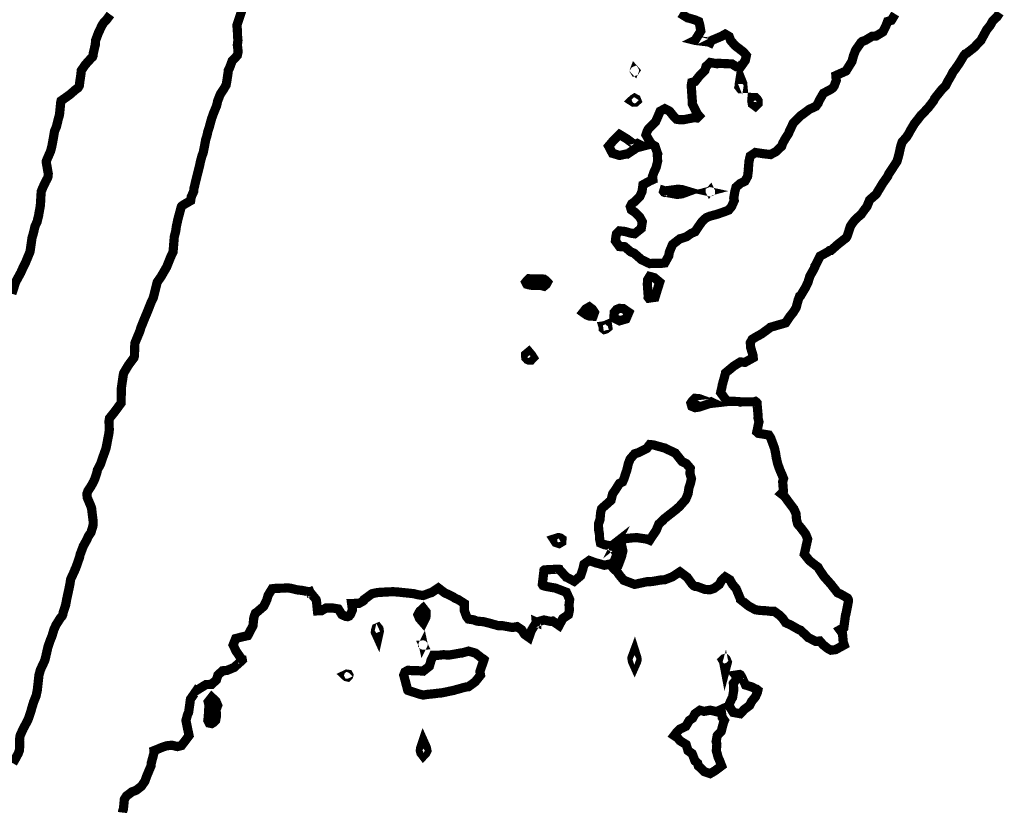
# Model space of a CAD drawing. Units: feet. Extents: x 2180049 to 2187117, y 13685001 to 13690677.
# Drawn here: x 2182223 to 2182437, y 13688807 to 13688978 of the extents above; entities that cross this region are included whole.
import ezdxf

# ---------------------------------------------------------------- set-up
doc = ezdxf.new("R2010")
doc.units = ezdxf.units.FT
doc.header["$MEASUREMENT"] = 0
doc.layers.add('ULT_A14_100YR', color=12, linetype='Continuous')

msp = doc.modelspace()

# ---------------------------------------------------------------- linework, layer by layer
at = {"layer": 'ULT_A14_100YR', "const_width": 2}
for points in [[(2182221.11353383, 13688918.37958203), (2182221.88366473, 13688920.76598765), (2182221.91366983, 13688920.86200397), (2182221.91967085, 13688920.8910089), (2182221.95667714, 13688920.96402131), (2182223.06686584, 13688922.99036573), (2182223.59195509, 13688924.17356684), (2182224.11704434, 13688925.221745), (2182224.94718544, 13688927.23608738), (2182225.04420193, 13688927.45512461), (2182225.05820431, 13688927.56314297), (2182225.16622267, 13688928.22525551), (2182225.47627537, 13688930.42662968), (2182225.54128642, 13688930.73768255), (2182225.73431923, 13688931.30577911), (2182226.14638927, 13688933.03907372), (2182226.60246679, 13688934.01924032), (2182226.9555268, 13688935.51149396), (2182226.99453343, 13688935.84755108), (2182227.27658137, 13688937.30179826), (2182227.36359616, 13688938.38598254), (2182227.42060585, 13688939.55618144), (2182227.49861911, 13688940.58335603), (2182227.76166382, 13688941.26947265), (2182228.44778044, 13688942.73072102), (2182228.85284929, 13688943.46084512), (2182228.98287139, 13688943.86591397), (2182229.0258787, 13688944.44301206), (2182228.57380186, 13688947.02245049), (2182228.58980458, 13688947.14747174), (2182228.66381716, 13688947.36350846), (2182229.52796404, 13688949.34984608), (2182229.80901181, 13688950.43002968), (2182230.11006298, 13688952.05030508), (2182230.116064, 13688952.09831324), (2182230.39311109, 13688953.71158745), (2182230.79417926, 13688954.64774657), (2182231.2462561, 13688956.51006311), (2182231.4062833, 13688956.99414539), (2182231.46329299, 13688957.26119078), (2182231.73033838, 13688959.9376457), (2182231.79334909, 13688960.21269245), (2182231.80835164, 13688960.27570316), (2182233.68567073, 13688961.60292875), (2182235.01189615, 13688962.75612476), (2182235.48997741, 13688963.08017984), (2182235.77502586, 13688963.5582611), (2182235.87804337, 13688964.42340815), (2182236.08507856, 13688965.76663646), (2182236.20209845, 13688966.83981887), (2182237.04124108, 13688968.09303188), (2182238.29445409, 13688969.47326648), (2182238.63451189, 13688969.78231901), (2182238.76653433, 13688970.12237681), (2182238.817543, 13688970.64546572), (2182239.24461559, 13688972.45477325), (2182239.31162698, 13688973.40393458), (2182239.92073051, 13688975.03121117), (2182239.9277317, 13688975.05321491), (2182240.71286515, 13688976.68649252), (2182241.05292295, 13688977.2105816), (2182241.57601186, 13688977.73567085), (2182242.52517319, 13688979.01888896)], [(2182271.11503264, 13688979.96604995), (2182270.29089256, 13688977.5106326), (2182270.01884632, 13688976.68649252), (2182270.11586281, 13688975.68732269), (2182270.16087046, 13688974.35909693), (2182270.2428844, 13688973.40393458), (2182270.11786315, 13688972.40676509), (2182270.28889222, 13688970.94851723), (2182270.10486094, 13688970.12237681), (2182268.99467224, 13688968.96017927), (2182268.42857602, 13688967.43592019), (2182268.12152383, 13688966.83981887), (2182268.12852502, 13688966.54476872), (2182267.83347487, 13688964.59443722), (2182267.67644818, 13688963.71528779), (2182267.58443254, 13688963.5582611), (2182267.24437474, 13688962.96916097), (2182266.40823262, 13688961.69994524), (2182265.84913759, 13688960.27570316), (2182265.60809662, 13688959.21852347), (2182264.8119613, 13688957.25518976), (2182264.73294787, 13688956.99414539), (2182264.68994056, 13688956.85412159), (2182264.55091693, 13688956.53306702), (2182263.94481391, 13688954.31769047), (2182263.73277787, 13688953.71158745), (2182263.49573758, 13688952.6564081), (2182263.21669015, 13688951.76425646), (2182262.97864969, 13688950.43002968), (2182262.68960056, 13688949.00878811), (2182262.42255517, 13688948.30166792), (2182262.10850179, 13688947.14747174), (2182261.96647765, 13688946.45035325), (2182261.33437021, 13688943.93092502), (2182261.31936766, 13688943.86591397), (2182261.31036613, 13688943.82390683), (2182261.26935916, 13688943.66788031), (2182260.67525818, 13688941.17745701), (2182260.621249, 13688940.58335603), (2182260.0811572, 13688939.39615424), (2182259.97013833, 13688938.60001892), (2182258.31785749, 13688937.63185436), (2182257.98680122, 13688937.37781118), (2182257.95179527, 13688937.33680421), (2182257.93679272, 13688937.30179826), (2182257.91978983, 13688937.23478687), (2182257.25167627, 13688934.75436527), (2182257.07964703, 13688934.01924032), (2182256.84160657, 13688932.87404567), (2182256.73158787, 13688931.9928959), (2182256.41153347, 13688930.73768255), (2182256.28351171, 13688929.15841412), (2182256.27250984, 13688929.022391), (2182256.14448808, 13688927.45512461), (2182255.67640852, 13688926.48395954), (2182254.77825586, 13688924.24657925), (2182254.74625042, 13688924.17356684), (2182254.73224804, 13688924.14556208), (2182254.70524345, 13688924.10355494), (2182253.52504285, 13688922.0712095), (2182252.69190124, 13688920.8910089), (2182252.4398584, 13688919.87383601), (2182252.02478785, 13688918.2105533), (2182251.87476235, 13688917.60845096), (2182251.75074127, 13688917.28139537), (2182251.42268551, 13688916.62728419), (2182250.7695745, 13688914.9800042), (2182250.51153064, 13688914.32689319), (2182249.85141844, 13688912.75562612), (2182249.8094113, 13688912.65860963), (2182249.16230131, 13688911.04433525), (2182248.93226221, 13688910.25320078), (2182248.14012757, 13688908.35687846), (2182247.97109884, 13688907.93280638), (2182247.89208541, 13688907.76277748), (2182247.83107504, 13688907.45372495), (2182247.75206161, 13688904.8682855), (2182247.63604189, 13688904.48021954), (2182246.45484112, 13688902.88394822), (2182246.33682106, 13688902.67691303), (2182245.43766823, 13688901.19866177), (2182245.32164851, 13688900.73558306), (2182244.92658136, 13688897.98511556), (2182244.91257898, 13688897.91610383), (2182244.91157881, 13688897.86309482), (2182244.8585698, 13688895.0466161), (2182244.8485681, 13688894.64454776), (2182244.84756793, 13688894.63454606), (2182244.81456232, 13688894.59053858), (2182243.46233248, 13688892.74822544), (2182242.3381414, 13688891.35198812), (2182242.22912287, 13688890.69887711), (2182242.28513239, 13688888.77955088), (2182242.20211828, 13688888.07043035), (2182242.10010094, 13688887.54634127), (2182241.57601186, 13688884.79987445), (2182241.57401152, 13688884.78987275), (2182241.57401152, 13688884.78787241), (2182241.57301135, 13688884.7848719), (2182240.70386362, 13688882.37846288), (2182240.42381602, 13688881.50631464), (2182239.69969294, 13688880.10107579), (2182239.58867407, 13688879.51797668), (2182239.1576008, 13688878.2237567), (2182238.89955694, 13688877.61865385), (2182238.29445409, 13688876.52946872), (2182237.65334512, 13688875.5833079), (2182237.42330602, 13688874.94219893), (2182237.48531656, 13688874.13206123), (2182238.29445409, 13688872.21673568), (2182238.43447789, 13688871.79966479), (2182238.47148418, 13688871.65964099), (2182238.4674835, 13688871.48661158), (2182238.79153858, 13688868.87416754), (2182238.78153688, 13688868.37808322), (2182238.72852787, 13688867.94400944), (2182238.29445409, 13688866.51576668), (2182237.7073543, 13688865.6816249), (2182237.47831537, 13688865.09552528), (2182236.60116628, 13688863.50725532), (2182236.56115948, 13688863.36223067), (2182235.96805867, 13688861.81396751), (2182235.78402739, 13688861.0408361), (2182235.01189615, 13688858.83646142), (2182234.91387949, 13688858.62942623), (2182234.84086708, 13688858.53140957), (2182234.77985671, 13688858.29937013), (2182233.88870524, 13688856.37304271), (2182233.71867634, 13688855.24885163), (2182233.37261752, 13688853.609573), (2182233.37161735, 13688853.60857283), (2182233.37161735, 13688853.60757266), (2182233.01355649, 13688851.96729386), (2182232.82152385, 13688850.87510822), (2182232.29543443, 13688849.25083214), (2182232.16741267, 13688848.68473592), (2182232.03038938, 13688848.38468492), (2182231.73033838, 13688848.07463222), (2182230.69816294, 13688846.43535359), (2182230.23508423, 13688845.40317815), (2182229.83101555, 13688844.02094321), (2182229.46195282, 13688843.13479259), (2182229.10189162, 13688842.12062021), (2182228.94186442, 13688841.6275364), (2182228.44778044, 13688839.4571675), (2182228.31975868, 13688838.9670842), (2182228.28675307, 13688838.83906244), (2182228.19073675, 13688838.58101858), (2182227.31158732, 13688836.69369779), (2182226.99853411, 13688835.5565045), (2182226.82650487, 13688833.93522893), (2182226.82350436, 13688833.89922281), (2182226.6354724, 13688832.27494673), (2182226.38342956, 13688831.05673967), (2182225.80733164, 13688829.63349776), (2182225.62230019, 13688828.99238879), (2182225.51128132, 13688828.64733014), (2182225.16622267, 13688827.43212359), (2182224.73114872, 13688826.14590497), (2182224.53711574, 13688825.71083102), (2182223.83599657, 13688824.38060492), (2182223.61195849, 13688823.98253726), (2182222.90583847, 13688822.42827308), (2182222.78081722, 13688821.53112059), (2182222.82782521, 13688820.08987562), (2182222.73080872, 13688819.14671531), (2182222.49576877, 13688818.53461127), (2182221.88366473, 13688817.39941832), (2182221.3245697, 13688816.42425257)], [(2182245.16162131, 13688805.71543238), (2182245.19762743, 13688806.01848389), (2182245.3586548, 13688806.51756872), (2182245.56168931, 13688808.59692215), (2182246.01176581, 13688809.30004166), (2182247.218971, 13688810.2221984), (2182248.14012757, 13688810.55425484), (2182249.28232171, 13688811.44040546), (2182250.05345278, 13688812.5825996), (2182250.40351228, 13688813.60077266), (2182251.31166664, 13688815.7531385), (2182251.35467395, 13688815.86415737), (2182251.36067497, 13688815.92616791), (2182251.42268551, 13688816.52226923), (2182251.98178054, 13688818.58662011), (2182251.96377748, 13688819.14671531), (2182253.91310881, 13688819.93784978), (2182254.70524345, 13688820.20589534), (2182255.89244524, 13688820.3339171), (2182257.08664822, 13688820.04686831), (2182257.98680122, 13688820.26990622), (2182258.91795949, 13688821.49711481), (2182259.62507968, 13688822.42827308), (2182259.33903106, 13688823.78050292), (2182259.19500658, 13688824.50262566), (2182258.94496408, 13688825.71083102), (2182259.30502528, 13688827.02905508), (2182259.521062, 13688827.45812801), (2182259.73909906, 13688828.99238879), (2182259.92613085, 13688830.33461693), (2182261.26935916, 13688832.2659452), (2182261.28736222, 13688832.25694367), (2182261.31536698, 13688832.27494673), (2182263.31370664, 13688833.51215702), (2182264.55091693, 13688833.56316569), (2182265.57109033, 13688834.53733127), (2182265.89114473, 13688835.5565045), (2182266.88731405, 13688836.50266532), (2182267.83347487, 13688836.57067688), (2182269.43674738, 13688837.23578993), (2182270.37390667, 13688838.0969363), (2182271.11503264, 13688838.74604663), (2182271.15603961, 13688838.79805547), (2182271.19804675, 13688838.83906244), (2182271.18504454, 13688838.90907434), (2182271.11503264, 13688838.91907604), (2182269.80881062, 13688840.81439819), (2182269.19670658, 13688842.12062021), (2182269.74479974, 13688843.49185328), (2182271.11503264, 13688843.85191448), (2182272.38424837, 13688844.13396242), (2182273.04436057, 13688845.40317815), (2182273.51244013, 13688846.28732843), (2182273.68546954, 13688847.97261488), (2182273.89750558, 13688848.68473592), (2182274.05653261, 13688849.02579389), (2182274.39759058, 13688849.25683316), (2182275.85783878, 13688850.50704566), (2182276.54695591, 13688851.96729386), (2182276.78599654, 13688852.86044567), (2182277.67914835, 13688854.32069387), (2182278.51829098, 13688854.41070917), (2182280.1545691, 13688854.44271461), (2182280.96170629, 13688854.51572702), (2182281.81785181, 13688854.39370628), (2182283.07206499, 13688854.07765256), (2182284.24326406, 13688853.94763046), (2182285.88254269, 13688853.61057317), (2182285.88954388, 13688853.61357368), (2182285.89754524, 13688853.59457045), (2182287.23177202, 13688851.96729386), (2182287.30078375, 13688851.74225561), (2182287.525822, 13688849.51187651), (2182288.37496633, 13688849.53388025), (2182289.36713497, 13688850.12498072), (2182290.80737977, 13688850.13498242), (2182292.05359159, 13688849.93094774), (2182292.8367247, 13688848.68473592), (2182293.69787107, 13688848.29366945), (2182294.08993771, 13688848.26166401), (2182294.39799007, 13688848.37668356), (2182294.68103818, 13688848.68473592), (2182295.12611383, 13688849.72191221), (2182294.94208255, 13688851.11514902), (2182296.55135608, 13688851.14715446), (2182297.37149548, 13688851.59423045), (2182297.57553016, 13688851.76325918), (2182297.64854257, 13688851.96729386), (2182299.38083701, 13688853.24051027), (2182300.65405342, 13688853.50255481), (2182302.28533069, 13688853.59857113), (2182302.30133341, 13688853.60157164), (2182303.93561119, 13688853.67558422), (2182305.53488302, 13688853.56556552), (2182305.64990257, 13688853.53556042), (2182307.21816913, 13688853.37853373), (2182308.4893852, 13688853.23850993), (2182309.47455265, 13688852.99346828), (2182310.4997269, 13688852.84744346), (2182311.92596932, 13688853.39253611), (2182312.28202984, 13688853.46754886), (2182313.78228484, 13688854.48372158), (2182315.20952743, 13688853.39353628), (2182315.94465238, 13688853.08648409), (2182317.06484278, 13688852.51238651), (2182317.38389701, 13688852.28634809), (2182318.09501788, 13688851.96729386), (2182319.47425231, 13688851.09514562), (2182319.44624755, 13688849.58588909), (2182319.78030433, 13688848.68473592), (2182319.93233017, 13688848.27066554), (2182320.34640055, 13688847.7285734), (2182321.46559078, 13688847.56654586), (2182322.21771862, 13688847.27449622), (2182323.62895849, 13688847.16047684), (2182325.032197, 13688846.80741683), (2182325.71031226, 13688846.60338215), (2182326.91051626, 13688846.27732673), (2182327.78966569, 13688846.28232758), (2182329.6429807, 13688845.95227148), (2182330.1930742, 13688845.95727233), (2182330.87619031, 13688846.08629426), (2182331.91036609, 13688845.40317815), (2182332.50846775, 13688844.43601376), (2182333.47463197, 13688843.74989714), (2182333.90570524, 13688844.97210488), (2182334.10673941, 13688845.40317815), (2182335.08290533, 13688847.01145151), (2182335.07690431, 13688847.08246358), (2182335.13091349, 13688847.0584595), (2182336.75718991, 13688847.53354025), (2182338.22743981, 13688847.21548619), (2182338.65051172, 13688847.29649996), (2182340.03874768, 13688846.33933727), (2182340.85588657, 13688847.8685972), (2182342.06809261, 13688848.68473592), (2182342.27912848, 13688849.72691306), (2182342.19711454, 13688850.84310278), (2182342.34013885, 13688851.96729386), (2182341.62101662, 13688853.5495628), (2182340.03874768, 13688854.15066497), (2182339.24961355, 13688854.4597175), (2182337.18826318, 13688854.81877853), (2182336.75718991, 13688854.94179944), (2182336.53215166, 13688855.02481355), (2182336.39512837, 13688855.24885163), (2182336.43313483, 13688855.57290671), (2182336.75718991, 13688858.32637472), (2182336.87120929, 13688858.41739019), (2182339.14359553, 13688858.53140957), (2182340.02174479, 13688858.54941263), (2182340.03874768, 13688858.54741229), (2182340.05275006, 13688858.54541195), (2182340.05875108, 13688858.53140957), (2182340.3447997, 13688858.22535755), (2182341.61401543, 13688856.82411938), (2182341.82405113, 13688856.74710629), (2182343.32130562, 13688855.94797046), (2182344.71754294, 13688857.13517225), (2182345.18862301, 13688858.53140957), (2182345.46867061, 13688859.66560235), (2182346.60286339, 13688860.45573665), (2182348.00510173, 13688859.93364791), (2182348.62320679, 13688859.79362411), (2182349.88542133, 13688859.41355951), (2182351.03461666, 13688859.6806049), (2182352.03578683, 13688858.53140957), (2182352.64589053, 13688858.010321), (2182353.1669791, 13688857.25719299), (2182354.08013431, 13688856.16300701), (2182356.40853007, 13688855.2898586), (2182356.44953704, 13688855.26785486), (2182356.46854027, 13688855.26785486), (2182359.13599366, 13688855.84495295), (2182359.73109481, 13688855.84795346), (2182360.39420752, 13688855.91196434), (2182362.05548989, 13688856.20701449), (2182363.01365275, 13688856.28502775), (2182364.64392985, 13688856.90113247), (2182364.72794413, 13688856.96414318), (2182366.29521052, 13688857.98631692), (2182367.86347708, 13688856.81711819), (2182368.99266901, 13688855.24885163), (2182369.29472035, 13688854.96580352), (2182369.57776846, 13688854.84278261), (2182370.02384428, 13688854.80277581), (2182371.77214144, 13688854.16166684), (2182372.8603264, 13688854.11065817), (2182373.70947073, 13688854.3997073), (2182374.86366691, 13688855.24885163), (2182375.30974273, 13688856.08199324), (2182376.14188417, 13688856.87712839), (2182377.15605655, 13688856.26302401), (2182377.71915226, 13688855.24885163), (2182378.51028673, 13688854.33569642), (2182379.42444211, 13688852.15132514), (2182379.47545078, 13688852.01830253), (2182379.47345044, 13688851.96729386), (2182381.27675695, 13688850.53805093), (2182382.70599988, 13688849.74991697), (2182383.63815832, 13688849.61689436), (2182385.15341587, 13688849.51987787), (2182385.98855782, 13688849.41686036), (2182386.74768685, 13688849.44486512), (2182387.79886552, 13688848.68473592), (2182388.56499574, 13688847.97961607), (2182389.27011559, 13688846.94143961), (2182390.3332963, 13688846.46635886), (2182392.19161216, 13688845.40317815), (2182392.45665721, 13688845.30716183), (2182392.55267353, 13688845.29215928), (2182394.15594604, 13688843.72389272), (2182394.27496627, 13688843.68088541), (2182395.8342313, 13688842.87674873), (2182396.68637614, 13688842.97376522), (2182397.44350483, 13688842.12062021), (2182398.37166259, 13688841.37649373), (2182399.11678924, 13688840.97042471), (2182400.13796281, 13688841.09944664), (2182401.99327816, 13688842.12062021), (2182401.78724314, 13688842.73172408), (2182401.62021475, 13688844.62504589), (2182401.04911768, 13688845.40317815), (2182401.91726524, 13688845.88425992), (2182402.27432593, 13688848.56071484), (2182402.33133562, 13688848.68473592), (2182402.33033545, 13688848.75274748), (2182402.39834701, 13688848.94177961), (2182402.8954315, 13688851.47020937), (2182402.88042895, 13688851.96729386), (2182402.7154009, 13688852.28434775), (2182402.39834701, 13688852.47538022), (2182401.20314386, 13688853.16249701), (2182400.57303676, 13688853.42354138), (2182399.22580777, 13688855.1398331), (2182399.13279196, 13688855.24885163), (2182399.12979145, 13688855.26285401), (2182399.11678924, 13688855.2798569), (2182397.58652914, 13688857.00114947), (2182396.56235506, 13688858.53140957), (2182396.30631154, 13688859.00348981), (2182395.8342313, 13688859.33854676), (2182394.44699551, 13688860.42573155), (2182393.32880545, 13688861.81396751), (2182393.55284353, 13688862.81413751), (2182393.7838828, 13688863.86331584), (2182394.06193006, 13688865.09552528), (2182393.62585594, 13688866.16970786), (2182392.55267353, 13688867.59495011), (2182392.17460927, 13688868.00001896), (2182391.89056099, 13688868.37808322), (2182391.64551934, 13688869.28423724), (2182391.51849775, 13688870.62546521), (2182391.06242023, 13688871.65964099), (2182390.28428797, 13688872.67381337), (2182389.27011559, 13688874.05704848), (2182388.85504504, 13688874.52612821), (2182388.32395477, 13688874.94219893), (2182388.7930345, 13688875.41928002), (2182388.62600611, 13688877.57964722), (2182388.81803875, 13688878.2237567), (2182388.52098826, 13688878.9738842), (2182387.97889612, 13688880.214095), (2182387.53081996, 13688881.50631464), (2182387.24177083, 13688882.75952765), (2182387.09474584, 13688883.68068422), (2182386.86770725, 13688884.78787241), (2182386.6326673, 13688885.43298206), (2182385.98855782, 13688887.1552748), (2182385.62049526, 13688887.70336796), (2182383.33710715, 13688888.07043035), (2182383.00605088, 13688888.37048135), (2182383.47613078, 13688890.58285739), (2182383.28009746, 13688891.35198812), (2182383.29109933, 13688891.93708757), (2182383.07706295, 13688894.26248282), (2182383.08606448, 13688894.63454606), (2182382.91503541, 13688894.84358159), (2182382.70599988, 13688894.99560743), (2182382.43795432, 13688894.90259162), (2182379.6914875, 13688894.90259162), (2182379.42444211, 13688894.84758227), (2182379.08838499, 13688894.96960301), (2182376.55895506, 13688895.05061678), (2182376.14188417, 13688895.54070008), (2182375.14971553, 13688896.92393519), (2182375.38775599, 13688897.91610383), (2182375.49877486, 13688898.55921314), (2182376.14188417, 13688900.88360822), (2182376.21389641, 13688901.12664953), (2182376.22189777, 13688901.19866177), (2182377.97219527, 13688902.64990844), (2182379.42444211, 13688903.56706433), (2182380.42361194, 13688903.48104971), (2182382.22491811, 13688904.48021954), (2182382.17690995, 13688905.00930947), (2182381.66082223, 13688906.71759983), (2182381.6018122, 13688907.76277748), (2182381.99387884, 13688908.47489852), (2182382.70599988, 13688908.9289757), (2182384.07023176, 13688909.68110354), (2182385.91954609, 13688911.04433525), (2182385.9625534, 13688911.07133984), (2182385.98855782, 13688911.10234511), (2182386.06957159, 13688911.12634919), (2182388.48598231, 13688911.82846853), (2182389.27011559, 13688912.05650729), (2182390.17726978, 13688913.419739), (2182390.91639541, 13688914.32689319), (2182391.54250183, 13688915.33606472), (2182392.01258173, 13688917.06935933), (2182392.22861845, 13688917.60845096), (2182392.31063239, 13688917.85149227), (2182392.55267353, 13688917.99851726), (2182393.63185696, 13688919.81182547), (2182394.13894315, 13688920.8910089), (2182394.53301013, 13688922.19223007), (2182395.42316143, 13688923.7614968), (2182395.61119339, 13688924.17356684), (2182395.62819628, 13688924.37960186), (2182395.8342313, 13688924.66465031), (2182396.74738651, 13688926.5419694), (2182398.41266956, 13688927.45512461), (2182398.81173739, 13688927.75917629), (2182399.11678924, 13688927.77617918), (2182400.69005665, 13688929.16341497), (2182401.29015865, 13688929.62949419), (2182402.39834701, 13688930.5026426), (2182402.50236469, 13688930.6326647), (2182402.55937438, 13688930.73768255), (2182402.68939648, 13688931.02773185), (2182403.35450953, 13688933.0630778), (2182404.01262139, 13688934.01924032), (2182404.82075875, 13688934.87938652), (2182405.68090495, 13688935.6035096), (2182406.38302429, 13688936.59867875), (2182406.93411796, 13688937.30179826), (2182407.52021758, 13688938.7440434), (2182408.96246272, 13688940.00625794), (2182409.18350029, 13688940.36231846), (2182409.29051848, 13688940.58335603), (2182409.83561113, 13688941.45650444), (2182410.41170905, 13688942.41666764), (2182411.43988381, 13688943.86591397), (2182411.6869258, 13688944.42400883), (2182412.24502066, 13688945.26115112), (2182412.99214765, 13688946.40034475), (2182413.48123078, 13688947.14747174), (2182413.93030711, 13688948.74474323), (2182413.94230915, 13688948.8457604), (2182414.29036831, 13688950.43002968), (2182414.60242135, 13688951.35418676), (2182415.52657843, 13688952.39236322), (2182416.05166768, 13688953.1864982), (2182416.3077112, 13688953.71158745), (2182417.23986964, 13688955.28085418), (2182417.80696603, 13688955.99197505), (2182418.57709693, 13688956.99414539), (2182418.67411342, 13688957.12916834), (2182418.80913637, 13688957.21618313), (2182420.28538729, 13688958.80045241), (2182421.42658126, 13688960.27570316), (2182421.63161611, 13688960.73578136), (2182422.09069414, 13688961.33988404), (2182423.08286278, 13688962.56709263), (2182424.03502462, 13688963.5582611), (2182424.48410095, 13688964.44641206), (2182425.37325208, 13688965.96166961), (2182425.64429815, 13688966.5687728), (2182425.90334218, 13688966.83981887), (2182427.03153394, 13688968.46409495), (2182427.07754176, 13688968.54410855), (2182428.0297036, 13688970.12237681), (2182428.31175154, 13688970.46543512), (2182428.65480985, 13688970.61045977), (2182430.21207454, 13688971.84767006), (2182431.72333141, 13688973.40393458), (2182431.78134127, 13688973.56096127), (2182431.93736779, 13688973.82700649), (2182432.94253864, 13688975.68132167), (2182433.74867566, 13688976.68649252), (2182434.2707644, 13688977.63565385), (2182435.21992573, 13688978.52380481), (2182435.79302314, 13688979.39495288)], [(2182413.08516346, 13688979.12790749), (2182412.24502066, 13688977.7506734), (2182411.42288092, 13688977.50863226), (2182411.11882924, 13688976.68649252), (2182410.40370769, 13688975.24524755), (2182408.96246272, 13688974.35909693), (2182408.07331159, 13688974.29408588), (2182406.58705897, 13688973.40393458), (2182405.91394456, 13688973.17089497), (2182405.68090495, 13688972.98786386), (2182404.49670367, 13688971.30557792), (2182404.03062445, 13688970.12237681), (2182403.68756614, 13688968.83315768), (2182402.50936588, 13688966.95083774), (2182402.45635687, 13688966.83981887), (2182402.42835211, 13688966.81081394), (2182402.39834701, 13688966.80281258), (2182402.25232219, 13688966.69379405), (2182400.18797131, 13688965.7686368), (2182400.2749861, 13688964.71645796), (2182399.84791351, 13688963.5582611), (2182399.55586387, 13688963.1181863), (2182399.11678924, 13688962.78312935), (2182397.48051112, 13688961.91198128), (2182396.53335013, 13688960.27570316), (2182396.34631834, 13688959.76361612), (2182395.8342313, 13688959.07849967), (2182394.40798888, 13688958.42038781), (2182392.72570294, 13688957.1671748), (2182392.55267353, 13688957.04915474), (2182392.51166656, 13688957.03515236), (2182392.47165976, 13688956.99414539), (2182390.89239133, 13688955.37186965), (2182390.87538844, 13688955.3168603), (2182390.10925822, 13688953.71158745), (2182389.87221793, 13688953.10948511), (2182389.27011559, 13688952.20133075), (2182388.63200713, 13688951.06813814), (2182388.4229716, 13688950.43002968), (2182387.17075876, 13688949.24682857), (2182385.98855782, 13688948.61072045), (2182384.35728055, 13688948.79975258), (2182384.32927579, 13688948.80675377), (2182382.70599988, 13688949.04779474), (2182381.5718071, 13688948.28166452), (2182381.31276307, 13688947.14747174), (2182381.17673995, 13688945.61821181), (2182381.1917425, 13688945.38017135), (2182381.00371054, 13688943.86591397), (2182380.44861619, 13688942.84073972), (2182379.42444211, 13688942.33765421), (2182378.48728282, 13688941.52051532), (2182378.24224117, 13688940.58335603), (2182377.99819969, 13688939.15711361), (2182378.10721822, 13688938.61902215), (2182377.5111169, 13688937.30179826), (2182376.89501218, 13688936.54867025), (2182376.14188417, 13688936.26062129), (2182374.52860996, 13688935.68852405), (2182374.4906035, 13688935.67152116), (2182372.8603264, 13688935.23644721), (2182371.99417918, 13688934.88538754), (2182371.07202244, 13688934.01924032), (2182370.45791806, 13688933.13909072), (2182369.57776846, 13688931.83886972), (2182368.80663739, 13688931.50881362), (2182367.66744376, 13688930.73768255), (2182366.63626849, 13688930.39662458), (2182366.29521052, 13688930.31761115), (2182364.68593699, 13688929.06539831), (2182364.01282258, 13688927.45512461), (2182363.86379725, 13688926.60498011), (2182363.01365275, 13688925.07572018), (2182362.20951607, 13688924.97670335), (2182360.56123591, 13688925.00370794), (2182359.73109481, 13688924.92369434), (2182358.27084661, 13688925.63381504), (2182358.00080071, 13688925.72483051), (2182356.44953704, 13688927.08906239), (2182356.22849947, 13688927.23408704), (2182355.63639883, 13688927.45512461), (2182354.29817137, 13688928.58631688), (2182353.1669791, 13688928.62532351), (2182352.27982831, 13688929.84953159), (2182352.38184565, 13688930.73768255), (2182352.51386809, 13688931.39079356), (2182353.1669791, 13688932.02890202), (2182354.33817817, 13688931.90888162), (2182355.66040291, 13688931.52581651), (2182356.44953704, 13688931.41179713), (2182357.89678303, 13688932.57199433), (2182358.12382162, 13688934.01924032), (2182357.52071911, 13688935.09042239), (2182356.44953704, 13688936.11759698), (2182355.73441549, 13688936.58667671), (2182355.51237775, 13688937.30179826), (2182355.83543266, 13688937.91490247), (2182356.44953704, 13688938.35597744), (2182357.57072761, 13688939.46216546), (2182358.06081091, 13688940.58335603), (2182358.26484559, 13688942.05060542), (2182359.73109481, 13688942.85674244), (2182360.42321245, 13688943.17379633), (2182360.33519749, 13688943.86591397), (2182360.66025274, 13688944.7950719), (2182361.11633026, 13688945.76223629), (2182361.45038704, 13688947.14747174), (2182361.38237548, 13688948.77974918), (2182361.42738313, 13688948.84376006), (2182360.88029014, 13688950.43002968), (2182360.17216978, 13688950.87110465), (2182359.73109481, 13688951.46920631), (2182358.91495609, 13688952.89444856), (2182359.19600386, 13688953.71158745), (2182359.37703463, 13688954.06564763), (2182359.73109481, 13688954.4567141), (2182361.00531139, 13688955.72092898), (2182361.56540659, 13688956.99414539), (2182361.99748003, 13688958.01031811), (2182363.01365275, 13688958.56541246), (2182364.04582819, 13688958.02632083), (2182364.8789698, 13688956.99414539), (2182365.57108744, 13688956.26902214), (2182366.29521052, 13688956.16400429), (2182367.11234941, 13688956.1770065), (2182369.16869893, 13688956.58507586), (2182369.57776846, 13688956.59407739), (2182370.01384258, 13688956.55807127), (2182370.46291891, 13688956.99414539), (2182370.0498487, 13688957.46622563), (2182369.57776846, 13688958.41538696), (2182368.95766306, 13688959.65659793), (2182368.98566782, 13688960.27570316), (2182368.93565932, 13688960.9178123), (2182368.81063807, 13688962.79113071), (2182368.7496277, 13688963.5582611), (2182368.87264861, 13688964.26238078), (2182369.57776846, 13688964.4684158), (2182370.62794696, 13688965.78964037), (2182371.71713209, 13688966.83981887), (2182371.96617442, 13688967.73397085), (2182372.8603264, 13688968.60611909), (2182374.34957953, 13688968.329072), (2182374.55261404, 13688968.43008917), (2182376.14188417, 13688968.3490754), (2182377.59613135, 13688968.29406605), (2182378.61030373, 13688967.65395725), (2182379.42444211, 13688967.54093804), (2182380.50462571, 13688969.04119304), (2182380.73866549, 13688970.12237681), (2182380.13956366, 13688970.83749836), (2182379.42444211, 13688971.39259271), (2182378.28624865, 13688972.26674129), (2182377.30308154, 13688973.40393458), (2182376.9910285, 13688974.25407908), (2182376.14188417, 13688974.75316391), (2182375.27873746, 13688974.26808146), (2182373.21438658, 13688973.40393458), (2182373.0203536, 13688973.24390738), (2182372.8603264, 13688972.90584992), (2182372.51626792, 13688973.0598761), (2182369.58176914, 13688973.40093407), (2182369.57776846, 13688973.40193424), (2182369.57576812, 13688973.40293441), (2182369.57176744, 13688973.40393458), (2182369.57776846, 13688973.40693509), (2182370.83598232, 13688975.42827866), (2182370.62594662, 13688976.68649252), (2182370.39090667, 13688977.49963073), (2182369.57776846, 13688977.84568955), (2182367.9494917, 13688978.31476928), (2182367.92448745, 13688978.31576945), (2182366.29521052, 13688979.32194047)]]:
    msp.add_lwpolyline(points, dxfattribs=at)
for points in [[(2182356.53855217, 13688966.75180391), (2182356.44953704, 13688966.71379745), (2182356.40052871, 13688966.79181071), (2182356.40252905, 13688966.83981887), (2182356.40452939, 13688966.88582669), (2182356.44953704, 13688967.00584709), (2182356.5275503, 13688966.9188323), (2182356.5975622, 13688966.83981887), (2182356.53855217, 13688966.75180391)], [(2182379.14839519, 13688963.28221418), (2182379.42444211, 13688962.92915417), (2182380.03454581, 13688962.94715723), (2182379.98253697, 13688963.5582611), (2182379.94553068, 13688964.07934967), (2182379.42444211, 13688965.36956897), (2182379.17740012, 13688963.80430292), (2182379.23540998, 13688963.5582611), (2182379.14839519, 13688963.28221418)], [(2182356.44953704, 13688960.03666253), (2182356.17148978, 13688959.9976559), (2182355.73641583, 13688960.27570316), (2182356.10047771, 13688960.62476249), (2182356.44953704, 13688960.84179938), (2182356.81559926, 13688960.64176538), (2182356.96262425, 13688960.27570316), (2182356.68957784, 13688960.03566236), (2182356.44953704, 13688960.03666253)], [(2182382.02988496, 13688959.59958824), (2182382.70599988, 13688959.09850307), (2182383.29109933, 13688959.69060371), (2182383.30510171, 13688960.27570316), (2182383.06906159, 13688960.63876487), (2182382.70599988, 13688960.98682403), (2182381.97687595, 13688961.00482709), (2182381.91086473, 13688960.27570316), (2182382.02988496, 13688959.59958824)], [(2182354.76925144, 13688948.74974408), (2182353.1669791, 13688948.41868781), (2182351.62271662, 13688948.8857672), (2182350.80957841, 13688950.43002968), (2182351.8867615, 13688951.71024728), (2182353.1669791, 13688952.9764625), (2182354.75024821, 13688952.01229862), (2182355.23333032, 13688951.6462364), (2182356.44953704, 13688950.75208442), (2182357.03463649, 13688951.01512913), (2182358.24484219, 13688950.43002968), (2182356.81559926, 13688950.06396746), (2182356.44953704, 13688949.76091595), (2182354.86826827, 13688948.72874051), (2182354.76925144, 13688948.74974408)], [(2182363.19368335, 13688940.40332543), (2182365.66810393, 13688939.95624944), (2182366.29521052, 13688940.01025862), (2182366.78729416, 13688940.09227256), (2182368.12652179, 13688940.58335603), (2182366.71828243, 13688941.00542777), (2182366.29521052, 13688941.0344327), (2182365.81012807, 13688941.06843848), (2182363.13967417, 13688940.71037762), (2182363.01365275, 13688940.72337983), (2182362.80661756, 13688940.79039122), (2182362.74760753, 13688940.58335603), (2182362.86362725, 13688940.43333053), (2182363.01365275, 13688940.37532067), (2182363.19368335, 13688940.40332543)], [(2182372.8003162, 13688940.52334583), (2182372.8603264, 13688940.51134379), (2182372.90933473, 13688940.5343477), (2182372.90733439, 13688940.58335603), (2182372.90533405, 13688940.62836368), (2182372.8603264, 13688940.72738051), (2182372.7903145, 13688940.65336793), (2182372.52426928, 13688940.58335603), (2182372.8003162, 13688940.52334583)], [(2182337.24027202, 13688920.40792679), (2182336.75718991, 13688920.00685862), (2182336.05106989, 13688920.18488888), (2182334.15874825, 13688920.20789279), (2182333.47463197, 13688920.32491268), (2182333.02755598, 13688920.44393291), (2182332.78851535, 13688920.8910089), (2182333.09556754, 13688921.27007333), (2182333.47463197, 13688921.64413691), (2182334.16574944, 13688921.58212637), (2182336.04306853, 13688921.60513028), (2182336.75718991, 13688921.5511211), (2182337.1442557, 13688921.27907486), (2182337.50631724, 13688920.8910089), (2182337.24027202, 13688920.40792679)], [(2182359.73109481, 13688917.43742189), (2182359.53206098, 13688917.40941713), (2182359.38503599, 13688917.60845096), (2182359.40403922, 13688917.93650672), (2182359.21900777, 13688920.37892186), (2182359.24301185, 13688920.8910089), (2182359.25701423, 13688921.36508948), (2182359.73109481, 13688922.14022123), (2182360.71626226, 13688921.87617635), (2182361.90346405, 13688920.8910089), (2182361.39037684, 13688919.26773299), (2182361.38137531, 13688919.2407284), (2182360.88329065, 13688917.60845096), (2182359.86211708, 13688917.47742869), (2182359.73109481, 13688917.43742189)], [(2182347.7260543, 13688914.32689319), (2182347.43000398, 13688913.4997526), (2182346.60286339, 13688913.55776246), (2182346.03776734, 13688913.76079697), (2182345.23763134, 13688914.32689319), (2182345.83973368, 13688915.09102307), (2182346.60286339, 13688915.52309651), (2182347.2859795, 13688915.0100093), (2182347.7260543, 13688914.32689319)], [(2182354.58021931, 13688912.91465315), (2182353.1669791, 13688912.50058277), (2182351.95377289, 13688913.11368698), (2182352.0167836, 13688914.32689319), (2182352.53887234, 13688914.95600012), (2182353.1669791, 13688915.20204194), (2182353.99111918, 13688915.15103327), (2182355.18832267, 13688914.32689319), (2182354.58021931, 13688912.91465315)], [(2182350.21947811, 13688910.71127864), (2182349.88542133, 13688910.619263), (2182349.64738087, 13688910.80729496), (2182349.65338189, 13688911.04433525), (2182349.55436506, 13688911.37539152), (2182349.88542133, 13688911.42139934), (2182350.54953421, 13688911.7094483), (2182350.64455036, 13688911.04433525), (2182350.21947811, 13688910.71127864)], [(2182333.96471527, 13688903.99013624), (2182333.47463197, 13688903.96513199), (2182333.11757128, 13688904.12315885), (2182332.79651671, 13688904.48021954), (2182332.76751178, 13688905.18733973), (2182333.47463197, 13688905.77443952), (2182334.06173176, 13688905.06731933), (2182334.43679551, 13688904.48021954), (2182333.96471527, 13688903.99013624)], [(2182370.44591602, 13688893.7663985), (2182369.57776846, 13688893.64337759), (2182368.88064997, 13688893.93742757), (2182368.68561682, 13688894.63454606), (2182369.04767836, 13688895.16463616), (2182369.57776846, 13688895.66872184), (2182370.52592962, 13688895.58270722), (2182372.72930413, 13688894.76456816), (2182372.8603264, 13688894.74456476), (2182373.10736839, 13688894.88258822), (2182373.62745679, 13688894.63454606), (2182372.93733949, 13688894.5565328), (2182372.8603264, 13688894.54753127), (2182372.75130787, 13688894.52552753), (2182370.44591602, 13688893.7663985)], [(2182353.61805577, 13688861.36289084), (2182353.1669791, 13688860.16268684), (2182352.25782457, 13688860.90381281), (2182352.62988781, 13688861.81396751), (2182351.84375419, 13688863.13719242), (2182352.49886554, 13688864.42741172), (2182351.40367939, 13688863.57626705), (2182349.88542133, 13688863.88531958), (2182349.02827564, 13688864.23837959), (2182348.84724487, 13688865.09552528), (2182348.80323739, 13688866.17770922), (2182348.63220832, 13688867.12487021), (2182348.59320169, 13688868.37808322), (2182348.92725847, 13688869.33624608), (2182349.06528193, 13688870.83950159), (2182349.25931491, 13688871.65964099), (2182349.55436506, 13688871.99069726), (2182349.88542133, 13688872.24874112), (2182351.31366409, 13688873.51395617), (2182351.67772597, 13688874.94219893), (2182352.29383069, 13688875.81534734), (2182353.1669791, 13688877.20058279), (2182353.84909504, 13688877.54164076), (2182354.14214485, 13688878.2237567), (2182354.60522356, 13688879.66200116), (2182354.72624413, 13688879.94704961), (2182355.09630703, 13688881.50631464), (2182355.47937214, 13688882.47647954), (2182356.44953704, 13688883.614673), (2182357.34068851, 13688883.89672094), (2182359.1079889, 13688884.78787241), (2182359.37003344, 13688885.14893378), (2182359.73109481, 13688885.62901538), (2182360.50022554, 13688885.55700314), (2182362.91363575, 13688884.88788941), (2182363.01365275, 13688884.8748872), (2182363.05966057, 13688884.83388023), (2182363.13367315, 13688884.78787241), (2182365.29304018, 13688883.78570207), (2182366.29521052, 13688882.53048872), (2182366.74528702, 13688881.95539097), (2182367.66844393, 13688881.50631464), (2182368.54359268, 13688880.47213886), (2182368.48358248, 13688879.31794268), (2182368.80263671, 13688878.2237567), (2182368.59360118, 13688877.23958942), (2182368.26854593, 13688876.25142146), (2182368.06051057, 13688874.94219893), (2182367.539422, 13688873.69798745), (2182366.29521052, 13688872.28474724), (2182365.97415595, 13688871.98169573), (2182365.63309798, 13688871.65964099), (2182364.16384825, 13688870.50944549), (2182363.01365275, 13688869.60829232), (2182362.40154871, 13688868.99018726), (2182361.71043124, 13688868.37808322), (2182361.13733383, 13688866.9718442), (2182360.08915567, 13688865.45358614), (2182359.87011844, 13688865.09552528), (2182359.82611096, 13688865.00050913), (2182359.73109481, 13688864.8614855), (2182359.56706693, 13688864.93049723), (2182359.13599366, 13688865.09552528), (2182356.79359552, 13688865.43958376), (2182356.44953704, 13688865.36657135), (2182356.15848757, 13688865.38657475), (2182353.57104778, 13688865.09552528), (2182353.35801157, 13688864.90549298), (2182353.89510286, 13688862.5410911), (2182353.71307192, 13688861.81396751), (2182353.61805577, 13688861.36289084)], [(2182340.64185019, 13688864.49342294), (2182340.03874768, 13688864.1313614), (2182339.30762341, 13688864.36440101), (2182338.83554317, 13688865.09552528), (2182339.74169719, 13688865.39257577), (2182340.03874768, 13688865.40257747), (2182340.29179069, 13688865.34856829), (2182340.65085172, 13688865.09552528), (2182340.64185019, 13688864.49342294)], [(2182309.69158954, 13688847.87659856), (2182310.4997269, 13688846.94744063), (2182311.08782686, 13688848.09763613), (2182311.14483655, 13688848.68473592), (2182311.12183264, 13688849.30684166), (2182310.4997269, 13688850.09697596), (2182309.76460195, 13688849.42086104), (2182309.35853293, 13688848.68473592), (2182309.69158954, 13688847.87659856)], [(2182300.10896077, 13688844.8580855), (2182300.65405342, 13688843.65388082), (2182300.97010714, 13688845.08612426), (2182300.90409592, 13688845.40317815), (2182300.88609286, 13688845.63521759), (2182300.65405342, 13688845.92326655), (2182300.29499239, 13688845.76223918), (2182300.18697403, 13688845.40317815), (2182300.10896077, 13688844.8580855)], [(2182310.47372248, 13688842.09461579), (2182310.4997269, 13688842.08861477), (2182310.53173234, 13688842.08961494), (2182310.51672979, 13688842.12062021), (2182310.52073047, 13688842.14162378), (2182310.4997269, 13688842.23864027), (2182310.46072027, 13688842.16062701), (2182310.4497184, 13688842.12062021), (2182310.47372248, 13688842.09461579)], [(2182356.03046581, 13688838.41999121), (2182356.44953704, 13688837.4868326), (2182356.86560776, 13688838.42199155), (2182356.9876285, 13688838.83906244), (2182356.94062051, 13688839.33014591), (2182356.44953704, 13688840.87840907), (2182355.8974432, 13688839.39015611), (2182355.90544456, 13688838.83906244), (2182356.03046581, 13688838.41999121)], [(2182309.66658529, 13688831.44080495), (2182310.4997269, 13688831.22876891), (2182311.40188024, 13688831.37279339), (2182313.04816006, 13688831.54082195), (2182313.78228484, 13688831.64683997), (2182314.38138667, 13688831.6758449), (2182317.00583275, 13688832.21693687), (2182317.06484278, 13688832.21993738), (2182317.10584975, 13688832.23393976), (2182317.20486658, 13688832.27494673), (2182319.66428461, 13688832.95706267), (2182320.34640055, 13688833.04107695), (2182321.79964756, 13688834.10325749), (2182322.96284527, 13688835.5565045), (2182322.83682385, 13688836.34863914), (2182323.62895849, 13688838.67003371), (2182323.67896699, 13688838.78905394), (2182323.70097073, 13688838.83906244), (2182323.72697515, 13688838.9370791), (2182323.62895849, 13688839.01809287), (2182323.12387264, 13688839.34314812), (2182321.84665555, 13688840.33931744), (2182320.34640055, 13688840.77139088), (2182318.83914436, 13688840.34631863), (2182318.57209897, 13688840.34631863), (2182317.06484278, 13688840.07427239), (2182316.00266224, 13688839.90024281), (2182314.93648102, 13688839.99325862), (2182313.78228484, 13688839.87123788), (2182312.73710719, 13688839.88424009), (2182312.22702049, 13688838.83906244), (2182311.85195674, 13688837.4868326), (2182310.4997269, 13688836.42365189), (2182309.55256591, 13688836.50466566), (2182308.18033267, 13688836.51966821), (2182307.21816913, 13688836.61568453), (2182306.53805353, 13688836.2366201), (2182306.27300848, 13688835.5565045), (2182306.47604299, 13688834.81437836), (2182307.11815213, 13688832.37496373), (2182307.14515672, 13688832.27494673), (2182307.18016267, 13688832.23694027), (2182307.21816913, 13688832.22393806), (2182307.2891812, 13688832.20393466), (2182309.66658529, 13688831.44080495)], [(2182375.78782399, 13688838.48500226), (2182376.14188417, 13688836.61568453), (2182376.60996373, 13688838.37098288), (2182376.4209316, 13688838.83906244), (2182376.32391511, 13688839.02109338), (2182376.14188417, 13688839.1971233), (2182375.86983793, 13688839.11110868), (2182375.57778829, 13688838.83906244), (2182375.78782399, 13688838.48500226)], [(2182293.76288212, 13688835.22944891), (2182294.08993771, 13688835.15743667), (2182294.29497256, 13688835.35146965), (2182294.34798157, 13688835.5565045), (2182294.25896644, 13688835.72553323), (2182294.08993771, 13688835.75053748), (2182293.86890014, 13688835.77754207), (2182293.41482296, 13688835.5565045), (2182293.76288212, 13688835.22944891)], [(2182377.88918116, 13688827.45812801), (2182379.42444211, 13688827.18008075), (2182380.29859069, 13688828.11824021), (2182381.45778772, 13688828.99238879), (2182381.86985776, 13688829.82853091), (2182382.70599988, 13688830.85870601), (2182383.142074, 13688831.83887261), (2182383.23709015, 13688832.27494673), (2182382.94204, 13688832.51098685), (2182382.70599988, 13688832.56899671), (2182382.03388564, 13688832.94706097), (2182380.56063523, 13688833.41113985), (2182379.58947016, 13688835.39147645), (2182379.47545078, 13688835.5565045), (2182379.45744772, 13688835.58951011), (2182379.42444211, 13688835.62551623), (2182379.28541848, 13688835.69552813), (2182378.35326004, 13688835.5565045), (2182378.82734062, 13688834.96040318), (2182377.91518558, 13688833.78420326), (2182377.99419901, 13688832.27494673), (2182377.73315464, 13688830.68367626), (2182377.50611605, 13688830.35762084), (2182376.90901456, 13688828.99238879), (2182377.88918116, 13688827.45812801)], [(2182263.9918219, 13688825.15173599), (2182264.55091693, 13688825.04071712), (2182264.96798782, 13688825.29376013), (2182265.39606058, 13688825.71083102), (2182265.5920939, 13688826.75200799), (2182265.48907639, 13688828.05422933), (2182265.84113623, 13688828.99238879), (2182265.45707095, 13688829.89854281), (2182264.55091693, 13688830.74068595), (2182263.78578688, 13688829.75751884), (2182263.97681935, 13688828.99238879), (2182263.90380694, 13688828.3452788), (2182263.79778892, 13688826.46395903), (2182263.70077243, 13688825.71083102), (2182263.9918219, 13688825.15173599)], [(2182371.59511135, 13688814.59894232), (2182372.8603264, 13688814.17387007), (2182373.92850796, 13688814.79597581), (2182375.35875106, 13688815.86415737), (2182374.86766759, 13688817.13937412), (2182374.62662662, 13688817.63145776), (2182374.20955573, 13688819.14671531), (2182374.32257494, 13688820.60896385), (2182374.16854876, 13688821.12005072), (2182374.40858956, 13688822.42827308), (2182375.25873406, 13688823.31142319), (2182375.79982603, 13688825.36777271), (2182375.95585255, 13688825.71083102), (2182375.48577265, 13688826.36694254), (2182375.22572845, 13688828.07623307), (2182374.23455998, 13688827.61815521), (2182372.8603264, 13688827.95021165), (2182371.56210574, 13688827.6951683), (2182370.64294951, 13688827.92720774), (2182369.57776846, 13688827.18008075), (2182369.06568142, 13688826.22291806), (2182368.32755596, 13688825.71083102), (2182367.57242761, 13688824.43361393), (2182366.29521052, 13688823.83951295), (2182365.59109084, 13688823.13339293), (2182365.05099904, 13688822.42827308), (2182365.80212671, 13688821.93518927), (2182366.29521052, 13688821.32108489), (2182367.639439, 13688820.48994362), (2182368.06551142, 13688819.14671531), (2182368.9496617, 13688818.51860855), (2182369.57776846, 13688816.91733638), (2182370.14886553, 13688816.43525444), (2182370.28588882, 13688815.86415737), (2182371.59511135, 13688814.59894232)], [(2182310.00764326, 13688818.65463167), (2182310.4997269, 13688818.01052219), (2182311.04581972, 13688818.60062249), (2182311.32486715, 13688819.14671531), (2182311.18384318, 13688819.82983142), (2182310.4997269, 13688821.34908965), (2182309.94263221, 13688819.70381), (2182309.88062167, 13688819.14671531), (2182310.00764326, 13688818.65463167)]]:
    msp.add_lwpolyline(points, close=True, dxfattribs=at)

doc.saveas('drawing.dxf')
